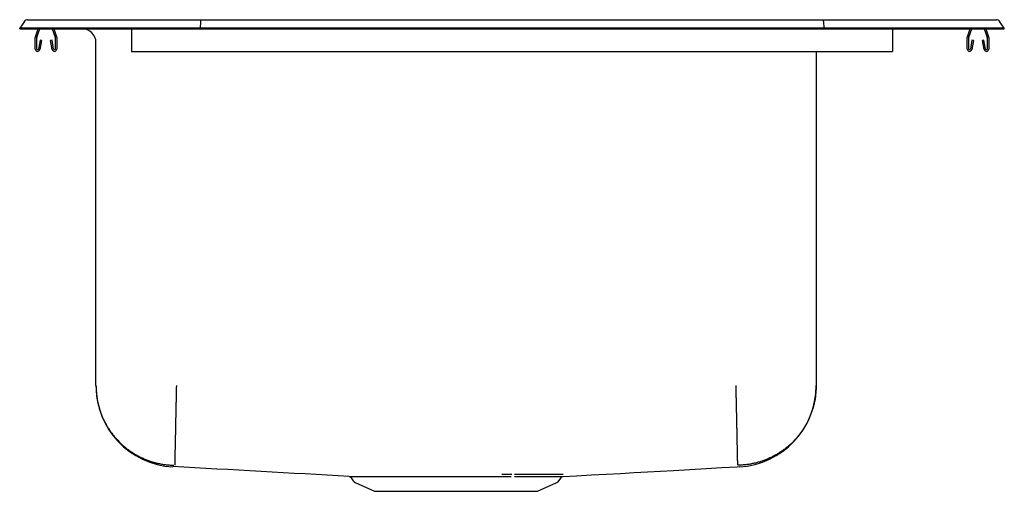
# Model space of a CAD drawing. Units: inches. Extents: x -11 to 11, y -10.3 to 0.2.
import ezdxf

# ---------------------------------------------------------------- set-up
doc = ezdxf.new("R2010")
doc.units = ezdxf.units.IN
doc.header["$MEASUREMENT"] = 0
doc.layers.get('0').update_dxf_attribs({"linetype": 'CONTINUOUS'})

# ---------------------------------------------------------------- blocks, each defined once
blk = doc.blocks.new('DLR432210_RIGHT')
at = {"color": 7, "linetype": 'Continuous'}
for p, q in [((-10.896, 0.164), (-11, 0.016)), ((-10.844, 0.016), (-11, 0.016)), ((-11, 0), (-11, 0.016)), ((-11, 0), (-10.844, 0)), ((-10.49, 0.016), (-10.844, 0.016)), ((-10.844, 0), (-10.49, 0)), ((-10.822, 0.202), (-10.666, 0.202)), ((-10.666, 0.202), (-10.482, 0.202)), ((-10.648, -0.177), (-10.587, 0)), ((-10.615, -0.188), (-10.55, 0)), ((-6.965, 0.016), (-10.49, 0.016)), ((-10.49, 0), (-6.965, 0)), ((-10.482, 0.202), (-6.961, 0.202)), ((-10.273, 0), (-10.209, -0.188)), ((-10.236, 0), (-10.176, -0.177)), ((-9.671, 0), (-9.671, 0)), ((-8.5, 0), (-8.5, -0.177)), ((-6.963, 0.164), (-6.965, 0.016)), ((6.965, 0.016), (-6.965, 0.016)), ((-6.965, 0), (-6.965, 0.016)), ((-6.965, 0), (6.965, 0)), ((-6.961, 0.202), (6.961, 0.202)), ((6.961, 0.202), (10.482, 0.202)), ((6.963, 0.164), (6.965, 0.016)), ((6.965, 0), (6.965, 0.016)), ((10.49, 0.016), (6.965, 0.016)), ((6.965, 0), (10.49, 0)), ((8.5, 0), (8.5, -0.177)), ((10.176, -0.177), (10.236, 0)), ((10.209, -0.188), (10.273, 0)), ((10.482, 0.202), (10.666, 0.202)), ((10.844, 0.016), (10.49, 0.016)), ((10.49, 0), (10.844, 0)), ((10.55, 0), (10.615, -0.188)), ((10.587, 0), (10.648, -0.177)), ((10.666, 0.202), (10.822, 0.202)), ((11, 0.016), (10.844, 0.016)), ((10.844, 0), (11, 0)), ((11, 0.016), (10.896, 0.164)), ((11, 0), (11, 0.016)), ((-10.652, -0.452), (-10.652, -0.198)), ((-10.617, -0.452), (-10.617, -0.198)), ((-10.207, -0.198), (-10.207, -0.452)), ((-10.172, -0.198), (-10.172, -0.452)), ((-9.671, 0), (-8.5, 0)), ((-8.5, -0.177), (-8.5, -0.198)), ((-8.5, -0.198), (-8.5, -0.452)), ((8.5, -0.177), (8.5, -0.198)), ((8.5, -0.198), (8.5, -0.452)), ((10.172, -0.452), (10.172, -0.198)), ((10.207, -0.452), (10.207, -0.198)), ((10.617, -0.198), (10.617, -0.452)), ((10.652, -0.198), (10.652, -0.452)), ((-10.545, -0.257), (-10.583, -0.455)), ((-10.511, -0.263), (-10.549, -0.462)), ((-10.511, -0.263), (-10.545, -0.257)), ((-10.278, -0.257), (-10.313, -0.263)), ((-10.275, -0.462), (-10.313, -0.263)), ((-10.241, -0.455), (-10.278, -0.257)), ((-9.296, -7.966), (-9.296, -0.313)), ((10.278, -0.257), (10.241, -0.455)), ((10.313, -0.263), (10.275, -0.462)), ((10.313, -0.263), (10.278, -0.257)), ((10.545, -0.257), (10.511, -0.263)), ((10.549, -0.462), (10.511, -0.263)), ((10.583, -0.455), (10.545, -0.257)), ((-8.5, -0.452), (-8.5, -0.504)), ((-8.5, -0.504), (8.5, -0.504)), ((6.796, -0.504), (6.796, -7.966)), ((8.5, -0.452), (8.5, -0.504)), ((-3.594, -10.025), (-3.548, -10.091)), ((1.048, -10.091), (1.095, -10.024)), ((-3.504, -10.128), (-3.073, -10.325)), ((-3.073, -10.325), (0.573, -10.325)), ((0.573, -10.325), (1.004, -10.128))]:
    blk.add_line(p, q, dxfattribs=at)
for points in [[(-6.961, 0.202), (-6.962, 0.201), (-6.962, 0.196), (-6.962, 0.188), (-6.963, 0.177), (-6.963, 0.164)], [(6.963, 0.164), (6.963, 0.177), (6.962, 0.188), (6.962, 0.196), (6.962, 0.201), (6.961, 0.202)], [(-9.296, -7.966), (-9.295, -7.988), (-9.295, -8.009), (-9.294, -8.031), (-9.293, -8.052), (-9.292, -8.074), (-9.29, -8.095), (-9.289, -8.117), (-9.287, -8.138), (-9.285, -8.16), (-9.283, -8.181), (-9.281, -8.202), (-9.278, -8.224), (-9.274, -8.245), (-9.271, -8.266), (-9.267, -8.287), (-9.263, -8.308), (-9.259, -8.33), (-9.254, -8.351), (-9.249, -8.372), (-9.244, -8.393), (-9.239, -8.413), (-9.233, -8.434), (-9.227, -8.455), (-9.221, -8.476), (-9.215, -8.496), (-9.209, -8.517), (-9.202, -8.537), (-9.195, -8.557), (-9.188, -8.578), (-9.18, -8.598), (-9.172, -8.618), (-9.164, -8.638), (-9.156, -8.658), (-9.148, -8.678), (-9.139, -8.697), (-9.13, -8.717), (-9.121, -8.736), (-9.111, -8.756), (-9.101, -8.775), (-9.092, -8.794), (-9.081, -8.813), (-9.071, -8.832), (-9.06, -8.851), (-9.05, -8.869), (-9.039, -8.888), (-9.027, -8.906), (-9.016, -8.924), (-9.004, -8.942), (-8.992, -8.96), (-8.98, -8.978), (-8.968, -8.995), (-8.955, -9.013), (-8.942, -9.03), (-8.929, -9.047), (-8.916, -9.064), (-8.903, -9.081), (-8.889, -9.098), (-8.875, -9.114), (-8.861, -9.131), (-8.847, -9.147), (-8.833, -9.163), (-8.818, -9.179), (-8.803, -9.194), (-8.788, -9.21), (-8.773, -9.225), (-8.758, -9.24), (-8.742, -9.255), (-8.727, -9.27), (-8.711, -9.285), (-8.695, -9.299), (-8.679, -9.313), (-8.662, -9.327), (-8.646, -9.341), (-8.629, -9.354), (-8.612, -9.368), (-8.595, -9.381), (-8.578, -9.394), (-8.56, -9.406), (-8.543, -9.419), (-8.525, -9.431), (-8.507, -9.443), (-8.489, -9.455), (-8.471, -9.467), (-8.453, -9.478), (-8.435, -9.489), (-8.416, -9.5), (-8.398, -9.511), (-8.379, -9.522), (-8.36, -9.532), (-8.341, -9.542), (-8.322, -9.552), (-8.302, -9.562), (-8.283, -9.571), (-8.264, -9.58), (-8.244, -9.589), (-8.224, -9.598), (-8.205, -9.606), (-8.185, -9.614), (-8.165, -9.622), (-8.144, -9.63), (-8.124, -9.637), (-8.104, -9.645), (-8.084, -9.652), (-8.063, -9.658), (-8.043, -9.665), (-8.022, -9.671), (-8.001, -9.677), (-7.981, -9.683), (-7.96, -9.688), (-7.939, -9.694), (-7.918, -9.699), (-7.897, -9.703), (-7.876, -9.708), (-7.855, -9.712), (-7.834, -9.716), (-7.812, -9.72), (-7.791, -9.723), (-7.77, -9.726), (-7.748, -9.729), (-7.727, -9.731), (-7.706, -9.733), (-7.684, -9.735), (-7.663, -9.737), (-7.641, -9.738), (-7.62, -9.74), (-7.598, -9.741), (-7.577, -9.742), (-7.555, -9.744)], [(-7.5, -7.966), (-7.5, -7.988), (-7.501, -8.009), (-7.501, -8.031), (-7.502, -8.052), (-7.502, -8.073), (-7.503, -8.095), (-7.503, -8.116), (-7.503, -8.138), (-7.504, -8.159), (-7.504, -8.18), (-7.505, -8.202), (-7.505, -8.223), (-7.506, -8.244), (-7.506, -8.265), (-7.506, -8.286), (-7.507, -8.307), (-7.507, -8.328), (-7.508, -8.349), (-7.508, -8.37), (-7.509, -8.391), (-7.509, -8.412), (-7.509, -8.433), (-7.51, -8.453), (-7.51, -8.474), (-7.511, -8.495), (-7.511, -8.515), (-7.512, -8.535), (-7.512, -8.556), (-7.512, -8.576), (-7.513, -8.596), (-7.513, -8.616), (-7.514, -8.636), (-7.514, -8.656), (-7.514, -8.675), (-7.515, -8.695), (-7.515, -8.715), (-7.516, -8.734), (-7.516, -8.753), (-7.516, -8.772), (-7.517, -8.792), (-7.517, -8.81), (-7.518, -8.829), (-7.518, -8.848), (-7.518, -8.867), (-7.519, -8.885), (-7.519, -8.903), (-7.519, -8.921), (-7.52, -8.939), (-7.52, -8.957), (-7.521, -8.975), (-7.521, -8.993), (-7.521, -9.01), (-7.522, -9.027), (-7.522, -9.045), (-7.522, -9.062), (-7.523, -9.078), (-7.523, -9.095), (-7.523, -9.112), (-7.524, -9.128), (-7.524, -9.144), (-7.524, -9.16), (-7.525, -9.176), (-7.525, -9.191), (-7.525, -9.207), (-7.526, -9.222), (-7.526, -9.237), (-7.526, -9.252), (-7.527, -9.267), (-7.527, -9.281), (-7.527, -9.296), (-7.528, -9.31), (-7.528, -9.324), (-7.528, -9.338), (-7.528, -9.351), (-7.529, -9.365), (-7.529, -9.378), (-7.529, -9.391), (-7.529, -9.403), (-7.53, -9.416), (-7.53, -9.428), (-7.53, -9.44), (-7.53, -9.452), (-7.531, -9.464), (-7.531, -9.475), (-7.531, -9.487), (-7.531, -9.498), (-7.532, -9.508), (-7.532, -9.519), (-7.532, -9.529), (-7.532, -9.539), (-7.533, -9.549), (-7.533, -9.559), (-7.533, -9.568), (-7.533, -9.578), (-7.533, -9.586), (-7.534, -9.595), (-7.534, -9.604), (-7.534, -9.612), (-7.534, -9.62), (-7.534, -9.628), (-7.534, -9.635), (-7.535, -9.642), (-7.535, -9.649), (-7.535, -9.656), (-7.535, -9.663), (-7.535, -9.669), (-7.535, -9.675), (-7.535, -9.681), (-7.536, -9.687), (-7.536, -9.692), (-7.536, -9.697), (-7.536, -9.702), (-7.536, -9.706), (-7.536, -9.711), (-7.536, -9.715), (-7.536, -9.719), (-7.536, -9.722), (-7.536, -9.725), (-7.536, -9.728), (-7.537, -9.73), (-7.537, -9.733), (-7.537, -9.735), (-7.537, -9.736), (-7.537, -9.738), (-7.537, -9.74), (-7.537, -9.741), (-7.537, -9.742), (-7.537, -9.744)], [(5, -7.966), (5, -7.988), (5.001, -8.009), (5.001, -8.031), (5.002, -8.052), (5.002, -8.073), (5.003, -8.095), (5.003, -8.116), (5.004, -8.138), (5.004, -8.159), (5.004, -8.18), (5.005, -8.202), (5.005, -8.223), (5.006, -8.244), (5.006, -8.265), (5.007, -8.286), (5.007, -8.307), (5.008, -8.328), (5.008, -8.349), (5.008, -8.37), (5.009, -8.391), (5.009, -8.412), (5.01, -8.433), (5.01, -8.453), (5.011, -8.474), (5.011, -8.495), (5.011, -8.515), (5.012, -8.535), (5.012, -8.556), (5.013, -8.576), (5.013, -8.596), (5.013, -8.616), (5.014, -8.636), (5.014, -8.656), (5.015, -8.675), (5.015, -8.695), (5.016, -8.715), (5.016, -8.734), (5.016, -8.753), (5.017, -8.772), (5.017, -8.792), (5.018, -8.81), (5.018, -8.829), (5.018, -8.848), (5.019, -8.867), (5.019, -8.885), (5.019, -8.903), (5.02, -8.921), (5.02, -8.939), (5.021, -8.957), (5.021, -8.975), (5.021, -8.993), (5.022, -9.01), (5.022, -9.027), (5.022, -9.045), (5.023, -9.062), (5.023, -9.078), (5.023, -9.095), (5.024, -9.112), (5.024, -9.128), (5.024, -9.144), (5.025, -9.16), (5.025, -9.176), (5.025, -9.191), (5.026, -9.207), (5.026, -9.222), (5.026, -9.237), (5.027, -9.252), (5.027, -9.267), (5.027, -9.281), (5.028, -9.296), (5.028, -9.31), (5.028, -9.324), (5.028, -9.338), (5.029, -9.351), (5.029, -9.365), (5.029, -9.378), (5.03, -9.391), (5.03, -9.403), (5.03, -9.416), (5.03, -9.428), (5.031, -9.44), (5.031, -9.452), (5.031, -9.464), (5.031, -9.475), (5.032, -9.487), (5.032, -9.498), (5.032, -9.508), (5.032, -9.519), (5.032, -9.529), (5.033, -9.539), (5.033, -9.549), (5.033, -9.559), (5.033, -9.568), (5.033, -9.578), (5.034, -9.586), (5.034, -9.595), (5.034, -9.604), (5.034, -9.612), (5.034, -9.62), (5.034, -9.628), (5.035, -9.635), (5.035, -9.642), (5.035, -9.649), (5.035, -9.656), (5.035, -9.663), (5.035, -9.669), (5.035, -9.675), (5.036, -9.681), (5.036, -9.687), (5.036, -9.692), (5.036, -9.697), (5.036, -9.702), (5.036, -9.706), (5.036, -9.711), (5.036, -9.715), (5.036, -9.719), (5.036, -9.722), (5.036, -9.725), (5.037, -9.728), (5.037, -9.73), (5.037, -9.733), (5.037, -9.735), (5.037, -9.736), (5.037, -9.738), (5.037, -9.74), (5.037, -9.741), (5.037, -9.742), (5.037, -9.744)], [(6.796, -7.966), (6.795, -7.988), (6.795, -8.009), (6.794, -8.031), (6.793, -8.052), (6.792, -8.074), (6.79, -8.095), (6.789, -8.117), (6.787, -8.138), (6.785, -8.16), (6.783, -8.181), (6.781, -8.202), (6.778, -8.224), (6.774, -8.245), (6.771, -8.266), (6.767, -8.287), (6.763, -8.308), (6.759, -8.33), (6.754, -8.351), (6.749, -8.372), (6.744, -8.393), (6.739, -8.413), (6.733, -8.434), (6.727, -8.455), (6.721, -8.476), (6.715, -8.496), (6.709, -8.517), (6.702, -8.537), (6.695, -8.557), (6.688, -8.578), (6.68, -8.598), (6.672, -8.618), (6.664, -8.638), (6.656, -8.658), (6.648, -8.678), (6.639, -8.697), (6.63, -8.717), (6.621, -8.736), (6.611, -8.756), (6.601, -8.775), (6.592, -8.794), (6.581, -8.813), (6.571, -8.832), (6.56, -8.851), (6.55, -8.869), (6.539, -8.888), (6.527, -8.906), (6.516, -8.924), (6.504, -8.942), (6.492, -8.96), (6.48, -8.978), (6.468, -8.995), (6.455, -9.013), (6.442, -9.03), (6.429, -9.047), (6.416, -9.064), (6.403, -9.081), (6.389, -9.098), (6.375, -9.114), (6.361, -9.131), (6.347, -9.147), (6.333, -9.163), (6.318, -9.179), (6.303, -9.194), (6.288, -9.21), (6.273, -9.225), (6.258, -9.24), (6.242, -9.255), (6.227, -9.27), (6.211, -9.285), (6.195, -9.299), (6.179, -9.313), (6.162, -9.327), (6.146, -9.341), (6.129, -9.354), (6.112, -9.368), (6.095, -9.381), (6.078, -9.394), (6.06, -9.406), (6.043, -9.419), (6.025, -9.431), (6.007, -9.443), (5.989, -9.455), (5.971, -9.467), (5.953, -9.478), (5.935, -9.489), (5.916, -9.5), (5.898, -9.511), (5.879, -9.522), (5.86, -9.532), (5.841, -9.542), (5.822, -9.552), (5.802, -9.562), (5.783, -9.571), (5.764, -9.58), (5.744, -9.589), (5.724, -9.598), (5.705, -9.606), (5.685, -9.614), (5.665, -9.622), (5.644, -9.63), (5.624, -9.637), (5.604, -9.645), (5.584, -9.652), (5.563, -9.658), (5.543, -9.665), (5.522, -9.671), (5.501, -9.677), (5.481, -9.683), (5.46, -9.688), (5.439, -9.694), (5.418, -9.699), (5.397, -9.703), (5.376, -9.708), (5.355, -9.712), (5.334, -9.716), (5.312, -9.72), (5.291, -9.723), (5.27, -9.726), (5.248, -9.729), (5.227, -9.731), (5.206, -9.733), (5.184, -9.735), (5.163, -9.737), (5.141, -9.738), (5.12, -9.74), (5.098, -9.741), (5.077, -9.742), (5.055, -9.744)], [(-3.641, -9.997), (-3.642, -9.997), (-3.642, -9.997), (-3.642, -9.997), (-3.641, -9.997), (-3.64, -9.997), (-3.639, -9.997), (-3.637, -9.997), (-3.635, -9.997), (-3.633, -9.997), (-3.631, -9.997), (-3.628, -9.997), (-3.626, -9.997), (-3.623, -9.997), (-3.62, -9.997), (-3.617, -9.997), (-3.613, -9.997), (-3.61, -9.997), (-3.606, -9.997), (-3.602, -9.997), (-3.598, -9.997), (-3.593, -9.997), (-3.589, -9.997), (-3.584, -9.997), (-3.579, -9.997), (-3.574, -9.997), (-3.568, -9.997), (-3.562, -9.997), (-3.557, -9.997), (-3.55, -9.997), (-3.544, -9.997), (-3.538, -9.997), (-3.531, -9.997), (-3.524, -9.997), (-3.517, -9.997), (-3.51, -9.997), (-3.502, -9.997), (-3.495, -9.997), (-3.487, -9.997), (-3.479, -9.997), (-3.47, -9.997), (-3.462, -9.998), (-3.453, -9.998), (-3.444, -9.998), (-3.435, -9.998), (-3.426, -9.998), (-3.417, -9.998), (-3.407, -9.998), (-3.397, -9.998), (-3.387, -9.998), (-3.377, -9.998), (-3.367, -9.998), (-3.356, -9.998), (-3.345, -9.998), (-3.334, -9.998), (-3.323, -9.998), (-3.312, -9.998), (-3.3, -9.998), (-3.289, -9.998), (-3.277, -9.998), (-3.265, -9.998), (-3.253, -9.998), (-3.24, -9.998), (-3.228, -9.998), (-3.215, -9.998), (-3.202, -9.998), (-3.189, -9.998), (-3.176, -9.998), (-3.162, -9.998), (-3.149, -9.998), (-3.135, -9.998), (-3.121, -9.998), (-3.107, -9.998), (-3.093, -9.998), (-3.078, -9.998), (-3.064, -9.998), (-3.049, -9.998), (-3.034, -9.998), (-3.019, -9.998), (-3.004, -9.998), (-2.989, -9.998), (-2.973, -9.998), (-2.957, -9.998), (-2.942, -9.998), (-2.926, -9.998), (-2.91, -9.998), (-2.893, -9.998), (-2.877, -9.998), (-2.86, -9.998), (-2.844, -9.998), (-2.827, -9.998), (-2.81, -9.998), (-2.793, -9.998), (-2.775, -9.998), (-2.758, -9.998), (-2.741, -9.998), (-2.723, -9.998), (-2.705, -9.998), (-2.687, -9.998), (-2.669, -9.998), (-2.651, -9.998), (-2.633, -9.998), (-2.614, -9.998), (-2.596, -9.998), (-2.577, -9.998), (-2.558, -9.998), (-2.54, -9.998), (-2.521, -9.998), (-2.502, -9.998), (-2.482, -9.998), (-2.463, -9.998), (-2.444, -9.998), (-2.424, -9.998), (-2.404, -9.998), (-2.385, -9.998), (-2.365, -9.998), (-2.345, -9.998), (-2.325, -9.998), (-2.305, -9.998), (-2.285, -9.998), (-2.264, -9.998), (-2.244, -9.998), (-2.223, -9.998), (-2.203, -9.998), (-2.182, -9.998), (-2.161, -9.998), (-2.141, -9.998), (-2.12, -9.998), (-2.099, -9.998), (-2.078, -9.998), (-2.057, -9.998), (-2.035, -9.998), (-2.014, -9.998), (-1.993, -9.998), (-1.971, -9.998), (-1.95, -9.998), (-1.928, -9.998), (-1.907, -9.998), (-1.885, -9.998), (-1.864, -9.998), (-1.842, -9.998), (-1.82, -9.998), (-1.798, -9.998), (-1.776, -9.998), (-1.754, -9.998), (-1.732, -9.998), (-1.71, -9.998), (-1.688, -9.998), (-1.666, -9.998), (-1.644, -9.998), (-1.622, -9.998), (-1.6, -9.998), (-1.577, -9.998), (-1.555, -9.998), (-1.533, -9.998), (-1.51, -9.998), (-1.488, -9.998), (-1.466, -9.998), (-1.443, -9.998), (-1.421, -9.998), (-1.399, -9.998), (-1.376, -9.998), (-1.354, -9.998), (-1.331, -9.998), (-1.309, -9.998), (-1.286, -9.998), (-1.264, -9.998), (-1.241, -9.998), (-1.219, -9.998), (-1.196, -9.998), (-1.174, -9.998), (-1.152, -9.998), (-1.129, -9.998), (-1.107, -9.998), (-1.084, -9.998), (-1.062, -9.998), (-1.039, -9.998), (-1.017, -9.998), (-0.995, -9.998), (-0.972, -9.998), (-0.95, -9.998), (-0.928, -9.998), (-0.906, -9.998), (-0.883, -9.998), (-0.861, -9.998), (-0.839, -9.998), (-0.817, -9.998), (-0.795, -9.998), (-0.773, -9.998), (-0.751, -9.998), (-0.729, -9.998), (-0.707, -9.998), (-0.685, -9.998), (-0.663, -9.998), (-0.642, -9.998), (-0.62, -9.998), (-0.598, -9.998), (-0.577, -9.998), (-0.555, -9.998), (-0.534, -9.998), (-0.512, -9.998), (-0.491, -9.998), (-0.47, -9.998), (-0.448, -9.998), (-0.427, -9.998), (-0.406, -9.998), (-0.385, -9.998), (-0.364, -9.998), (-0.343, -9.998), (-0.323, -9.998), (-0.302, -9.998), (-0.281, -9.998), (-0.261, -9.998), (-0.24, -9.998), (-0.22, -9.998), (-0.2, -9.998), (-0.18, -9.998), (-0.16, -9.998), (-0.14, -9.998), (-0.12, -9.998), (-0.101, -9.998), (-0.081, -9.998), (-0.061, -9.998), (-0.042, -9.998), (-0.022, -9.998)], [(1.14, -9.951), (1.139, -9.951), (1.139, -9.951), (1.138, -9.951), (1.137, -9.951), (1.136, -9.951), (1.135, -9.951), (1.133, -9.951), (1.132, -9.951), (1.13, -9.951), (1.128, -9.951), (1.126, -9.951), (1.124, -9.951), (1.122, -9.951), (1.119, -9.951), (1.116, -9.951), (1.113, -9.951), (1.109, -9.951), (1.106, -9.951), (1.102, -9.951), (1.098, -9.951), (1.094, -9.951), (1.09, -9.951), (1.086, -9.951), (1.081, -9.951), (1.077, -9.951), (1.072, -9.951), (1.067, -9.951), (1.062, -9.951), (1.056, -9.951), (1.051, -9.951), (1.045, -9.951), (1.039, -9.951), (1.033, -9.951), (1.027, -9.951), (1.02, -9.951), (1.014, -9.951), (1.007, -9.951), (1, -9.951), (0.993, -9.951), (0.985, -9.951), (0.978, -9.951), (0.97, -9.951), (0.962, -9.951), (0.954, -9.951), (0.946, -9.951), (0.938, -9.951), (0.929, -9.952), (0.921, -9.952), (0.912, -9.952), (0.903, -9.952), (0.894, -9.952), (0.885, -9.952), (0.875, -9.952), (0.865, -9.952), (0.856, -9.952), (0.846, -9.952), (0.835, -9.952), (0.825, -9.952), (0.815, -9.952), (0.804, -9.952), (0.793, -9.952), (0.782, -9.952), (0.771, -9.952), (0.76, -9.952), (0.749, -9.952), (0.737, -9.952), (0.725, -9.952), (0.714, -9.952), (0.702, -9.952), (0.69, -9.952), (0.677, -9.952), (0.665, -9.952), (0.652, -9.952), (0.639, -9.952), (0.627, -9.952), (0.614, -9.952), (0.6, -9.952), (0.587, -9.952), (0.574, -9.952), (0.56, -9.952), (0.546, -9.952), (0.532, -9.952), (0.518, -9.952), (0.504, -9.952), (0.49, -9.952), (0.476, -9.952), (0.461, -9.952), (0.446, -9.952), (0.432, -9.952), (0.417, -9.952), (0.402, -9.952), (0.386, -9.952), (0.371, -9.952), (0.356, -9.952), (0.34, -9.952), (0.325, -9.952), (0.309, -9.952), (0.293, -9.952), (0.277, -9.952), (0.261, -9.952), (0.244, -9.952), (0.228, -9.952), (0.211, -9.952), (0.195, -9.952), (0.178, -9.952), (0.161, -9.952), (0.144, -9.952), (0.127, -9.952), (0.11, -9.952), (0.093, -9.952), (0.075, -9.952), (0.058, -9.952)], [(0.058, -9.998), (0.072, -9.998), (0.086, -9.998), (0.1, -9.998), (0.114, -9.998), (0.128, -9.998), (0.142, -9.998), (0.156, -9.998), (0.169, -9.998), (0.183, -9.998), (0.197, -9.998), (0.21, -9.998), (0.224, -9.998), (0.237, -9.998), (0.251, -9.998), (0.264, -9.998), (0.277, -9.998), (0.29, -9.998), (0.303, -9.998), (0.316, -9.998), (0.328, -9.998), (0.341, -9.998), (0.353, -9.998), (0.366, -9.998), (0.378, -9.998), (0.391, -9.998), (0.403, -9.998), (0.415, -9.998), (0.427, -9.998), (0.44, -9.998), (0.452, -9.998), (0.464, -9.998), (0.476, -9.998)], [(0.55, -9.998), (0.562, -9.998), (0.575, -9.998), (0.588, -9.998), (0.6, -9.998), (0.613, -9.998), (0.625, -9.998), (0.637, -9.998), (0.65, -9.998), (0.662, -9.998), (0.674, -9.998), (0.685, -9.998), (0.697, -9.998), (0.708, -9.998), (0.72, -9.998), (0.731, -9.998), (0.742, -9.998), (0.753, -9.998), (0.763, -9.998), (0.774, -9.998), (0.784, -9.998), (0.795, -9.998), (0.805, -9.998), (0.815, -9.998), (0.825, -9.998), (0.835, -9.998), (0.844, -9.998), (0.854, -9.998), (0.863, -9.998), (0.872, -9.998), (0.881, -9.998), (0.89, -9.998), (0.899, -9.998), (0.908, -9.998), (0.916, -9.998), (0.924, -9.998), (0.933, -9.998), (0.941, -9.998), (0.948, -9.998), (0.956, -9.998), (0.964, -9.998), (0.971, -9.997), (0.978, -9.997), (0.986, -9.997), (0.992, -9.997), (0.999, -9.997), (1.006, -9.997), (1.012, -9.997), (1.019, -9.997), (1.025, -9.997), (1.031, -9.997), (1.037, -9.997), (1.043, -9.997), (1.048, -9.997), (1.054, -9.997), (1.059, -9.997), (1.064, -9.997), (1.069, -9.997), (1.074, -9.997), (1.078, -9.997), (1.083, -9.997), (1.087, -9.997), (1.091, -9.997), (1.095, -9.997), (1.099, -9.997), (1.103, -9.997), (1.106, -9.997), (1.11, -9.997), (1.113, -9.997), (1.116, -9.997), (1.119, -9.997), (1.122, -9.997), (1.124, -9.997), (1.127, -9.997), (1.129, -9.997), (1.131, -9.997), (1.133, -9.997), (1.134, -9.997), (1.136, -9.997), (1.137, -9.997), (1.138, -9.997), (1.139, -9.997), (1.14, -9.997), (1.14, -9.997), (1.141, -9.997), (1.141, -9.997), (1.142, -9.997), (1.142, -9.997), (1.142, -9.997)]]:
    blk.add_lwpolyline(points, dxfattribs=at)
at = {"color": 7, "linetype": 'Continuous', "flags": 128}
blk.add_lwpolyline([(1.142, -9.997), (1.444, -9.98), (1.78, -9.961), (2.106, -9.943), (2.423, -9.925), (2.73, -9.907), (3.029, -9.89), (3.321, -9.873), (3.606, -9.857), (3.977, -9.836), (4.337, -9.815), (4.688, -9.796), (5.03, -9.777), (5.076, -9.775)], dxfattribs=at)
at = {"color": 7, "linetype": 'Continuous'}
for points in [[(-0.007, -9.952, 0), (-0.035, -9.952, 0), (-0.063, -9.952, 0), (-0.091, -9.952, 0), (-0.118, -9.952, 0), (-0.146, -9.952, 0), (-0.174, -9.952, 0), (-0.202, -9.952, 0), (-0.23, -9.952, 0)], [(0.476, -9.998, 0), (0.485, -9.998, 0), (0.494, -9.998, 0), (0.504, -9.998, 0), (0.513, -9.998, 0), (0.522, -9.998, 0), (0.531, -9.998, 0), (0.541, -9.998, 0), (0.55, -9.998, 0)]]:
    blk.add_polyline3d(points, dxfattribs=at)
for centre, radius, start, end in [((-10.822, 0.111), 0.091, 90, 144.8622), ((10.822, 0.111), 0.091, 35.1378, 90), ((-10.585, -0.198), 0.067, 161, 180), ((-10.585, -0.198), 0.032, 161, 180), ((-10.239, -0.198), 0.032, 0, 19), ((-10.239, -0.198), 0.067, 0, 19), ((-9.609, -0.313), 0.313, 0, 90), ((10.239, -0.198), 0.067, 161, 180), ((10.239, -0.198), 0.032, 161, 180), ((10.585, -0.198), 0.032, 0, 19), ((10.585, -0.198), 0.067, 0, 19), ((-10.6, -0.452), 0.052, 180, 349.2013), ((-10.6, -0.452), 0.017, 180, 349.2013), ((-10.224, -0.452), 0.052, 190.7987, 0), ((-10.224, -0.452), 0.017, 190.7987, 0), ((10.224, -0.452), 0.052, 180, 349.2013), ((10.224, -0.452), 0.017, 180, 349.2013), ((10.6, -0.452), 0.052, 190.7987, 0), ((10.6, -0.452), 0.017, 190.7987, 0), ((-7.48, -7.966), 1.816, 180, 266.8412), ((4.98, -7.966), 1.816, 273.1588, 360), ((-31.832, -473.515), 464.374, 86.51953, 87.00587), ((-3.637, -10.053), 0.0554, 34.503, 80.1434), ((-3.459, -10.029), 0.109, 215, 245.4762), ((0.959, -10.029), 0.109, 294.5238, 325), ((1.14, -10.051), 0.0527, 102.5018, 148.9792)]:
    blk.add_arc(centre, radius, start, end, dxfattribs=at)

msp = doc.modelspace()

# ---------------------------------------------------------------- block references
msp.add_blockref('DLR432210_RIGHT', (0, 0))

doc.saveas('drawing.dxf')
